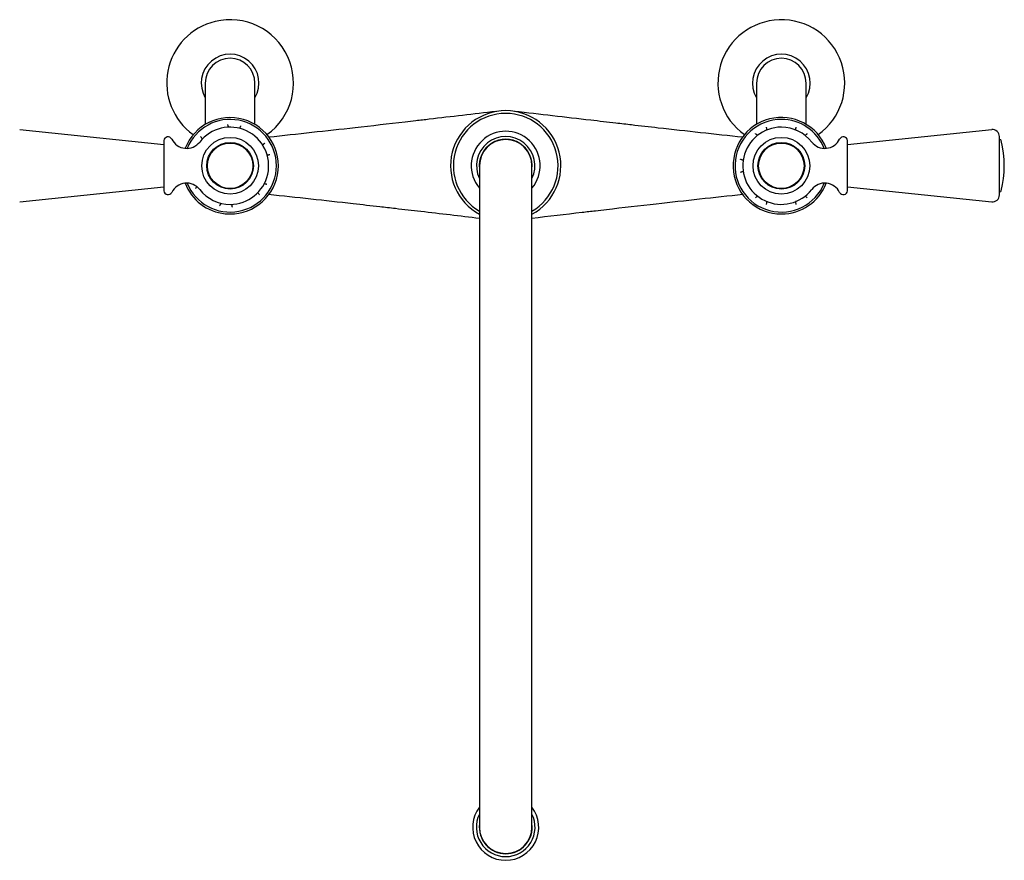
# Model space of a CAD drawing. Units: millimetres. Extents: x 547 to 1922, y 1094 to 2052.
# Drawn here: x 1059 to 1417, y 1747 to 2052 of the extents above; entities that cross this region are included whole.
import ezdxf

# ---------------------------------------------------------------- set-up
doc = ezdxf.new("R2010")
doc.units = ezdxf.units.MM
doc.linetypes.add('SLD-Solid', pattern=[0])

msp = doc.modelspace()

# ---------------------------------------------------------------- linework, layer by layer
at = {"color": 7, "linetype": 'SLD-Solid', "lineweight": 25}
for p, q in [((1126.73, 2028.64), (1126.73, 2023.96)), ((1144.73, 2023.96), (1144.73, 2028.64)), ((1326.73, 2028.64), (1326.73, 2023.96)), ((1344.73, 2023.96), (1344.73, 2028.64)), ((1126.73, 2023.96), (1126.73, 2013.66)), ((1144.73, 2013.66), (1144.73, 2023.96)), ((1326.73, 2023.96), (1326.73, 2013.66)), ((1344.73, 2013.66), (1344.73, 2023.96)), ((1234.08, 2018.65), (1234.08, 2018.58)), ((1237.38, 2018.58), (1237.38, 2018.65)), ((1232.46, 2018.38), (1232.4, 2018.37)), ((1111.73, 2006.24), (1059.39, 2011.74)), ((1412.07, 2011.74), (1359.73, 2006.24)), ((1111.73, 2007.77), (1111.73, 1989.53)), ((1359.73, 1989.53), (1359.73, 2007.77)), ((1414.83, 1993.32), (1414.83, 2009.26)), ((1415.03, 2008.15), (1414.83, 2008.15)), ((1226.2, 1998.65), (1226.2, 1758.65)), ((1245.25, 1758.65), (1245.25, 1998.65)), ((1059.39, 1985.55), (1111.73, 1991.05)), ((1359.73, 1991.05), (1412.07, 1985.55)), ((1414.83, 1988.04), (1414.83, 1993.32)), ((1414.83, 1989.15), (1415.03, 1989.15))]:
    msp.add_line(p, q, dxfattribs=at)
for centre, radius in [((1135.73, 1998.65), 10.28), ((1335.73, 1998.65), 10.28), ((1135.73, 1998.65), 8.48), ((1135.73, 1998.65), 8.25), ((1335.73, 1998.65), 8.47), ((1335.73, 1998.65), 8.25)]:
    msp.add_circle(centre, radius, dxfattribs=at)
for centre, radius, start, end in [((1135.73, 2028.64), 23, 103.6195, 234.4401), ((1135.73, 2028.64), 23, 305.5599, 103.6195), ((1335.73, 2028.64), 23, 91.9355, 234.4401), ((1335.73, 2028.64), 23, 305.5599, 91.9355), ((1135.73, 2028.64), 10.48, 329.2026, 210.7974), ((1135.73, 2028.64), 9, 90, 180), ((1135.73, 2028.64), 9, 0, 90), ((1335.73, 2028.64), 10.48, 329.2026, 210.7974), ((1335.73, 2028.64), 9, 90, 180), ((1335.73, 2028.64), 9, 0, 90), ((1235.73, 1998.65), 20, 90, 241.5592), ((1235.73, 1998.65), 20, 298.4408, 90), ((1135.73, 1998.65), 17.5, 264.1713, 158.8097), ((1135.73, 1998.65), 16.81, 202.028, 157.972), ((1235.73, 1998.65), 19, 300.0871, 239.9129), ((1335.73, 1998.65), 17.5, 21.1903, 270), ((1335.73, 1998.65), 16.81, 90, 337.972), ((1335.73, 1998.65), 16.81, 22.028, 90), ((1135.73, 1998.65), 14, 270, 142.0456), ((1335.73, 1998.65), 14, 90, 322.0456), ((1335.73, 1998.65), 14, 37.9544, 90), ((1412.33, 2009.26), 2.5, 0, 96), ((1113.22, 2007.65), 1.5, 26.1098, 175.4909), ((1119.96, 2010.95), 6, 206.1098, 322.0456), ((1235.73, 1998.65), 12.5, 319.6408, 220.3592), ((1235.73, 1998.65), 10.6, 333.9727, 206.0273), ((1235.73, 1998.65), 9.6, 352.8334, 187.1666), ((1235.73, 1998.65), 9.52, 90, 180), ((1235.73, 1998.65), 9.53, 0, 90), ((1351.5, 2010.95), 6, 217.9544, 333.8902), ((1358.23, 2007.65), 1.5, 4.5091, 153.8902), ((1415.03, 2007.65), 0.5, 13.8865, 90), ((1378.63, 1998.65), 38, 346.1135, 13.8865), ((1119.96, 1986.35), 6, 37.9544, 153.8902), ((1135.73, 1998.65), 17.5, 201.1903, 264.1713), ((1135.73, 1998.65), 14, 217.9544, 270), ((1335.73, 1998.65), 17.5, 270, 338.8097), ((1351.5, 1986.35), 6, 26.1098, 142.0456), ((1113.22, 1989.65), 1.5, 184.5091, 333.8902), ((1358.23, 1989.65), 1.5, 206.1098, 355.4909), ((1412.33, 1988.04), 2.5, 264, 0), ((1415.03, 1989.65), 0.5, 270, 346.1135), ((1235.73, 1758.65), 12, 142.5373, 270), ((1235.73, 1758.65), 12, 270, 37.4627), ((1235.73, 1758.65), 10.65, 153.4271, 270), ((1235.73, 1758.65), 10.65, 270, 26.5729), ((1235.73, 1758.65), 9.6, 172.8334, 270), ((1235.73, 1758.65), 9.53, 180, 270), ((1235.73, 1758.65), 9.6, 270, 7.1666), ((1235.73, 1758.65), 9.53, 270, 0)]:
    msp.add_arc(centre, radius, start, end, dxfattribs=at)
for points, knots in [([(1232.18, 2018.35), (1224.12, 2017.4), (1214.42, 2016.26), (1203.43, 2014.98), (1194.45, 2013.94), (1176.66, 2011.9), (1160.17, 2010.11), (1149.72, 2008.98)], [0, 0, 0, 0, 0.293181, 0.352997, 0.399987, 0.619806, 1, 1, 1, 1]), ([(1321.79, 2008.98), (1311.56, 2010.08), (1298.1, 2011.53), (1282.75, 2013.29), (1274.57, 2014.23), (1260.41, 2015.86), (1248.14, 2017.3), (1238.93, 2018.39)], [0, 0, 0, 0, 0.370448, 0.48704, 0.555682, 0.666415, 1, 1, 1, 1]), ([(1239.27, 2018.35), (1239.27, 2018.35), (1239.25, 2018.35), (1239.24, 2018.35), (1239.22, 2018.35)], [0, 0, 0, 0, 0.085867, 1, 1, 1, 1]), ([(1135.15, 2012.64), (1135.14, 2012.65), (1135.14, 2012.67), (1135.1, 2012.84), (1135.04, 2013.08), (1134.97, 2013.36), (1134.93, 2013.54), (1134.91, 2013.62), (1134.91, 2013.63)], [0, 0, 0, 0, 0.20997, 0.419884, 0.631512, 0.846742, 0.993311, 1, 1, 1, 1]), ([(1139.56, 2013.15), (1139.56, 2013.15), (1139.52, 2013.08), (1139.44, 2012.9), (1139.32, 2012.64), (1139.21, 2012.42), (1139.14, 2012.26), (1139.13, 2012.24), (1139.12, 2012.23)], [0, 0, 0, 0, 0.0066882, 0.1532573, 0.3684876, 0.580115, 0.7900295, 1, 1, 1, 1]), ([(1330.53, 2011.65), (1330.53, 2011.66), (1330.53, 2011.68), (1330.49, 2011.85), (1330.45, 2012.1), (1330.39, 2012.38), (1330.36, 2012.57), (1330.34, 2012.65), (1330.34, 2012.65)], [0, 0, 0, 0, 0.20997, 0.419884, 0.631511, 0.846742, 0.99331, 1, 1, 1, 1]), ([(1340.92, 2011.65), (1340.93, 2011.66), (1340.93, 2011.68), (1340.96, 2011.85), (1341.01, 2012.1), (1341.06, 2012.38), (1341.1, 2012.57), (1341.11, 2012.65), (1341.11, 2012.65)], [0, 0, 0, 0, 0.20997, 0.419884, 0.631512, 0.846742, 0.993311, 1, 1, 1, 1]), ([(1125.66, 2008.38), (1125.66, 2008.39), (1125.65, 2008.41), (1125.55, 2008.55), (1125.4, 2008.76), (1125.24, 2008.99), (1125.13, 2009.15), (1125.08, 2009.21), (1125.08, 2009.22)], [0, 0, 0, 0, 0.20997, 0.419884, 0.631511, 0.846742, 0.993309, 1, 1, 1, 1]), ([(1327.07, 2009.65), (1327.06, 2009.66), (1327.04, 2009.67), (1326.91, 2009.78), (1326.72, 2009.95), (1326.51, 2010.13), (1326.36, 2010.26), (1326.3, 2010.31), (1326.3, 2010.31)], [0, 0, 0, 0, 0.209971, 0.419885, 0.631513, 0.846744, 0.99331, 1, 1, 1, 1]), ([(1344.39, 2009.65), (1344.4, 2009.66), (1344.41, 2009.67), (1344.54, 2009.78), (1344.73, 2009.95), (1344.95, 2010.13), (1345.1, 2010.26), (1345.16, 2010.31), (1345.16, 2010.31)], [0, 0, 0, 0, 0.2099701, 0.4198852, 0.6315107, 0.8467407, 0.9933103, 1, 1, 1, 1]), ([(1148.29, 2006.85), (1148.29, 2006.85), (1148.23, 2006.79), (1148.09, 2006.66), (1147.88, 2006.46), (1147.7, 2006.29), (1147.57, 2006.17), (1147.56, 2006.15), (1147.55, 2006.15)], [0, 0, 0, 0, 0.006689, 0.153258, 0.368489, 0.580116, 0.79003, 1, 1, 1, 1]), ([(1150.2, 2002.58), (1150.2, 2002.58), (1150.12, 2002.58), (1149.92, 2002.56), (1149.64, 2002.54), (1149.39, 2002.52), (1149.22, 2002.5), (1149.2, 2002.5), (1149.19, 2002.5)], [0, 0, 0, 0, 0.00669, 0.153256, 0.368489, 0.580115, 0.79003, 1, 1, 1, 1]), ([(1321.87, 2000.65), (1321.86, 2000.65), (1321.84, 2000.66), (1321.68, 2000.72), (1321.44, 2000.8), (1321.17, 2000.89), (1320.99, 2000.96), (1320.91, 2000.98), (1320.91, 2000.99)], [0, 0, 0, 0, 0.20997, 0.419883, 0.631513, 0.84674, 0.993309, 1, 1, 1, 1]), ([(1320.91, 1996.31), (1320.91, 1996.31), (1320.99, 1996.34), (1321.17, 1996.41), (1321.44, 1996.5), (1321.68, 1996.58), (1321.84, 1996.64), (1321.86, 1996.65), (1321.87, 1996.65)], [0, 0, 0, 0, 0.0066911, 0.1532601, 0.3684875, 0.5801171, 0.7900296, 1, 1, 1, 1]), ([(1123.66, 1990.92), (1123.63, 1990.89), (1123.54, 1990.81), (1123.37, 1990.64), (1123.23, 1990.51), (1123.17, 1990.45), (1123.17, 1990.45)], [0, 0, 0, 0, 0.2342858, 0.6815289, 0.9860993, 1, 1, 1, 1]), ([(1149.11, 1991.87), (1149.1, 1991.87), (1149.03, 1991.89), (1148.84, 1991.95), (1148.57, 1992.03), (1148.33, 1992.1), (1148.16, 1992.15), (1148.14, 1992.16), (1148.13, 1992.16)], [0, 0, 0, 0, 0.006692, 0.1532591, 0.3684896, 0.5801152, 0.7900297, 1, 1, 1, 1]), ([(1146.37, 1988.08), (1146.37, 1988.08), (1146.33, 1988.15), (1146.21, 1988.31), (1146.05, 1988.54), (1145.91, 1988.75), (1145.81, 1988.89), (1145.8, 1988.91), (1145.79, 1988.92)], [0, 0, 0, 0, 0.006689, 0.153258, 0.368487, 0.580115, 0.79003, 1, 1, 1, 1]), ([(1149.66, 1988.32), (1159.89, 1987.22), (1173.35, 1985.76), (1188.69, 1984.01), (1196.86, 1983.08), (1208.93, 1981.68), (1219.1, 1980.49), (1226.2, 1979.65)], [0, 0, 0, 0, 0.400541, 0.526924, 0.601357, 0.721281, 1, 1, 1, 1]), ([(1245.25, 1979.65), (1251.31, 1980.37), (1259.01, 1981.27), (1268.01, 1982.31), (1276.99, 1983.35), (1294.78, 1985.4), (1311.33, 1987.19), (1321.81, 1988.32)], [0, 0, 0, 0, 0.2376, 0.301993, 0.352631, 0.589508, 1, 1, 1, 1]), ([(1326.3, 1986.99), (1326.3, 1986.99), (1326.36, 1987.04), (1326.51, 1987.17), (1326.72, 1987.35), (1326.91, 1987.52), (1327.04, 1987.63), (1327.06, 1987.64), (1327.07, 1987.65)], [0, 0, 0, 0, 0.00669, 0.153256, 0.368487, 0.580115, 0.790029, 1, 1, 1, 1]), ([(1345.16, 1986.99), (1345.16, 1986.99), (1345.1, 1987.04), (1344.95, 1987.17), (1344.73, 1987.35), (1344.54, 1987.52), (1344.41, 1987.63), (1344.4, 1987.64), (1344.39, 1987.65)], [0, 0, 0, 0, 0.00669, 0.153259, 0.368489, 0.580115, 0.79003, 1, 1, 1, 1]), ([(1132.33, 1985.07), (1132.33, 1985.06), (1132.32, 1985.04), (1132.24, 1984.88), (1132.14, 1984.65), (1132.02, 1984.4), (1131.93, 1984.22), (1131.9, 1984.15), (1131.9, 1984.15)], [0, 0, 0, 0, 0.20997, 0.419884, 0.631511, 0.846741, 0.99331, 1, 1, 1, 1]), ([(1136.55, 1983.67), (1136.55, 1983.67), (1136.53, 1983.75), (1136.48, 1983.94), (1136.42, 1984.22), (1136.36, 1984.46), (1136.32, 1984.63), (1136.31, 1984.65), (1136.31, 1984.66)], [0, 0, 0, 0, 0.006689, 0.153258, 0.368488, 0.580115, 0.79003, 1, 1, 1, 1]), ([(1330.34, 1984.65), (1330.34, 1984.65), (1330.36, 1984.73), (1330.39, 1984.92), (1330.45, 1985.2), (1330.49, 1985.45), (1330.53, 1985.62), (1330.53, 1985.64), (1330.53, 1985.65)], [0, 0, 0, 0, 0.00669, 0.153258, 0.368489, 0.580116, 0.79003, 1, 1, 1, 1]), ([(1341.11, 1984.65), (1341.11, 1984.65), (1341.1, 1984.73), (1341.06, 1984.92), (1341.01, 1985.2), (1340.96, 1985.45), (1340.93, 1985.62), (1340.93, 1985.64), (1340.92, 1985.65)], [0, 0, 0, 0, 0.006689, 0.153258, 0.368488, 0.580116, 0.79003, 1, 1, 1, 1])]:
    msp.add_open_spline(points, degree=3, knots=knots, dxfattribs=at)

doc.saveas('drawing.dxf')
